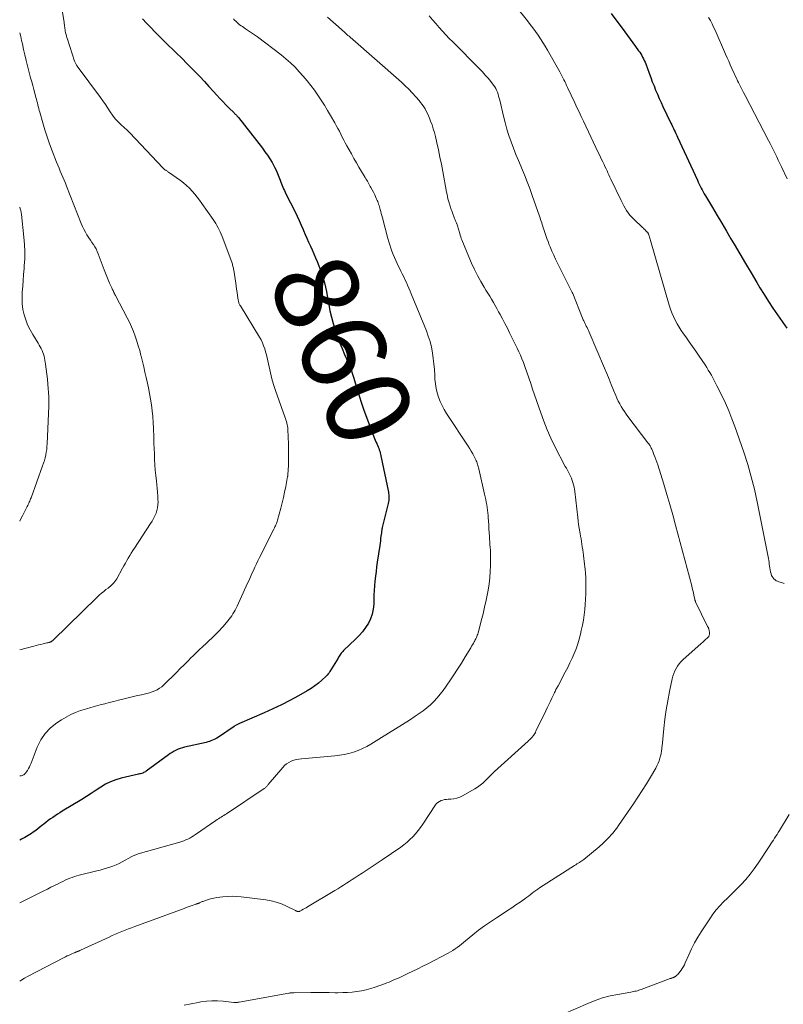
# Model space of a CAD drawing. Units: feet. Extents: x 1955000 to 1960029, y 570000 to 575008.
# Drawn here: x 1955000 to 1955182, y 573256 to 573491 of the extents above; entities that cross this region are included whole.
import ezdxf
from ezdxf.enums import TextEntityAlignment as Align

# ---------------------------------------------------------------- set-up
doc = ezdxf.new("R2010")
doc.units = ezdxf.units.FT
doc.header["$LTSCALE"] = 100
doc.header["$MEASUREMENT"] = 0
for name, color, linetype, lineweight in [('CONTOUR INDEX', 32, 'Continuous', 25), ('CONTOUR INDEX LABEL', 7, 'Continuous', 15), ('CONTOUR INTERMEDIATE', 40, 'Continuous', 15)]:
    doc.layers.add(name, color=color, linetype=linetype, lineweight=lineweight)
doc.styles.add('slant', font='romans.shx', dxfattribs={"oblique": 14.999978})

msp = doc.modelspace()

# ---------------------------------------------------------------- linework, layer by layer
at = {"layer": 'CONTOUR INDEX', "flags": 128}
for points, elevation in [([(1955140.94, 573492.15), (1955144.21, 573487.76), (1955144.85, 573486.89), (1955145.49, 573486.03), (1955146.13, 573485.17), (1955146.76, 573484.3), (1955147.5, 573483.29), (1955147.76, 573482.93), (1955148, 573482.55), (1955148.23, 573482.17), (1955148.45, 573481.78), (1955148.65, 573481.38), (1955148.84, 573480.98), (1955149.02, 573480.57), (1955149.18, 573480.15), (1955150.01, 573477.92), (1955150.38, 573476.92), (1955150.76, 573475.92), (1955151.16, 573474.92), (1955151.55, 573473.93), (1955151.96, 573472.94), (1955152.38, 573471.95), (1955152.83, 573470.98), (1955153.28, 573470.01), (1955155.18, 573466.05), (1955155.38, 573465.63), (1955155.58, 573465.22), (1955155.79, 573464.8), (1955155.99, 573464.39), (1955156.19, 573463.97), (1955156.39, 573463.55), (1955156.59, 573463.14), (1955156.78, 573462.72), (1955161.5, 573452.47), (1955161.72, 573452), (1955161.95, 573451.53), (1955162.18, 573451.06), (1955162.41, 573450.59), (1955162.65, 573450.13), (1955162.9, 573449.67), (1955163.15, 573449.21), (1955163.41, 573448.76), (1955165.08, 573445.94), (1955166.19, 573444.07), (1955167.29, 573442.21), (1955168.4, 573440.35), (1955169.5, 573438.5), (1955170.27, 573437.2), (1955171.63, 573434.92), (1955172.98, 573432.64), (1955174.33, 573430.36), (1955175.67, 573428.08), (1955176.4, 573426.84), (1955177.4, 573425.19), (1955178.43, 573423.56), (1955179.5, 573421.95), (1955180.59, 573420.35), (1955181.71, 573418.78), (1955182.84, 573417.21)], 840), ([(1955029.23, 573490.91), (1955030.22, 573489.85), (1955031.22, 573488.8), (1955032.24, 573487.77), (1955033.26, 573486.74), (1955035, 573485.01), (1955035.65, 573484.36), (1955036.31, 573483.72), (1955036.98, 573483.08), (1955037.64, 573482.45), (1955038.31, 573481.81), (1955038.96, 573481.17), (1955039.61, 573480.52), (1955040.26, 573479.87), (1955041.76, 573478.32), (1955042.89, 573477.14), (1955044.01, 573475.96), (1955045.11, 573474.76), (1955046.21, 573473.56), (1955047, 573472.69), (1955047.7, 573471.92), (1955048.42, 573471.16), (1955049.14, 573470.41), (1955049.88, 573469.68), (1955051.1, 573468.49), (1955051.23, 573468.35), (1955051.37, 573468.22), (1955051.5, 573468.08), (1955051.63, 573467.94), (1955051.76, 573467.81), (1955051.89, 573467.66), (1955052.01, 573467.52), (1955052.13, 573467.37), (1955057.83, 573460.07), (1955058.45, 573459.24), (1955059.05, 573458.4), (1955059.6, 573457.53), (1955060.14, 573456.64), (1955060.31, 573456.35), (1955060.72, 573455.59), (1955061.11, 573454.82), (1955061.45, 573454.03), (1955061.77, 573453.23), (1955062.07, 573452.43), (1955062.22, 573452.02), (1955062.38, 573451.61), (1955062.55, 573451.2), (1955062.72, 573450.8), (1955062.9, 573450.4), (1955063.08, 573450), (1955063.27, 573449.6), (1955063.46, 573449.21), (1955065.62, 573444.89), (1955066.13, 573443.86), (1955066.62, 573442.82), (1955067.09, 573441.78), (1955067.55, 573440.72), (1955067.66, 573440.47), (1955068.06, 573439.54), (1955068.46, 573438.61), (1955068.86, 573437.69), (1955069.27, 573436.76), (1955069.68, 573435.84), (1955070.08, 573434.91), (1955070.48, 573433.98), (1955070.87, 573433.05), (1955071.29, 573432.06), (1955071.68, 573431.06), (1955072.03, 573430.06), (1955072.34, 573429.04), (1955072.62, 573428.01), (1955072.87, 573426.96), (1955073.09, 573425.92), (1955073.29, 573424.87), (1955073.48, 573423.82), (1955073.64, 573422.85), (1955073.93, 573421.32), (1955074.27, 573419.8), (1955074.68, 573418.3), (1955075.14, 573416.81), (1955075.18, 573416.7), (1955075.69, 573415.24), (1955076.24, 573413.8), (1955076.83, 573412.37), (1955077.44, 573410.95), (1955078.31, 573409.04), (1955078.51, 573408.59), (1955078.7, 573408.13), (1955078.87, 573407.67), (1955079.04, 573407.2), (1955079.19, 573406.73), (1955079.34, 573406.26), (1955079.49, 573405.78), (1955079.63, 573405.31), (1955080.35, 573402.8), (1955080.87, 573401.09), (1955081.42, 573399.38), (1955082.01, 573397.68), (1955082.63, 573395.99), (1955084.41, 573391.36), (1955084.57, 573390.95), (1955084.73, 573390.55), (1955084.9, 573390.15), (1955085.08, 573389.75), (1955085.13, 573389.64), (1955085.29, 573389.3), (1955085.43, 573388.95), (1955085.57, 573388.61), (1955085.7, 573388.25), (1955085.82, 573387.9), (1955085.92, 573387.54), (1955086.01, 573387.18), (1955086.1, 573386.81), (1955087.85, 573378.18), (1955087.91, 573377.84), (1955087.95, 573377.51), (1955087.97, 573377.17), (1955087.98, 573376.83), (1955087.97, 573376.49), (1955087.94, 573376.15), (1955087.89, 573375.81), (1955087.82, 573375.48), (1955086.4, 573369.74), (1955086.38, 573369.67), (1955086.37, 573369.6), (1955086.35, 573369.52), (1955086.34, 573369.45), (1955086.32, 573369.37), (1955086.31, 573369.3), (1955086.3, 573369.22), (1955086.28, 573369.14), (1955086.27, 573369.03), (1955086.25, 573368.89), (1955086.23, 573368.76), (1955086.21, 573368.63), (1955086.19, 573368.49), (1955086.09, 573367.65), (1955086.02, 573367.1), (1955085.95, 573366.55), (1955085.87, 573365.99), (1955085.79, 573365.44), (1955085.22, 573361.45), (1955085.06, 573360.34), (1955084.92, 573359.22), (1955084.79, 573358.1), (1955084.66, 573356.98), (1955084.56, 573355.86), (1955084.47, 573354.74), (1955084.42, 573353.62), (1955084.39, 573352.49), (1955084.37, 573351.46), (1955084.26, 573350.26), (1955084.02, 573349.1), (1955083.61, 573347.98), (1955083.09, 573346.9), (1955082.43, 573345.87), (1955081.71, 573344.89), (1955080.91, 573343.97), (1955080.06, 573343.1), (1955077.2, 573340.41), (1955077.01, 573340.21), (1955076.82, 573340.01), (1955076.64, 573339.79), (1955076.47, 573339.57), (1955076.31, 573339.34), (1955076.16, 573339.1), (1955076.01, 573338.87), (1955075.86, 573338.63), (1955073.94, 573335.42), (1955073.74, 573335.12), (1955073.53, 573334.84), (1955073.3, 573334.57), (1955073.05, 573334.32), (1955071.99, 573333.35), (1955071.17, 573332.65), (1955070.33, 573331.99), (1955069.44, 573331.4), (1955068.52, 573330.84), (1955066.42, 573329.65), (1955064.41, 573328.55), (1955062.38, 573327.5), (1955060.33, 573326.52), (1955058.24, 573325.58), (1955052.4, 573323.04), (1955052.24, 573322.96), (1955052.07, 573322.89), (1955051.91, 573322.81), (1955051.75, 573322.72), (1955051.59, 573322.63), (1955051.43, 573322.54), (1955051.28, 573322.45), (1955051.13, 573322.35), (1955047.34, 573319.77), (1955047, 573319.56), (1955046.66, 573319.36), (1955046.31, 573319.19), (1955045.95, 573319.03), (1955045.58, 573318.88), (1955045.2, 573318.75), (1955044.82, 573318.64), (1955044.44, 573318.55), (1955039.27, 573317.37), (1955038.76, 573317.24), (1955038.25, 573317.08), (1955037.75, 573316.89), (1955037.26, 573316.68), (1955036.78, 573316.43), (1955036.32, 573316.17), (1955035.87, 573315.89), (1955035.43, 573315.58), (1955030.18, 573311.7), (1955029.97, 573311.56), (1955029.76, 573311.44), (1955029.54, 573311.33), (1955029.31, 573311.23), (1955029.07, 573311.15), (1955028.83, 573311.07), (1955028.59, 573311.01), (1955028.35, 573310.95), (1955024.19, 573309.99), (1955022.9, 573309.62), (1955021.66, 573309.16), (1955020.47, 573308.57), (1955019.33, 573307.88), (1955018.2, 573307.13), (1955017.07, 573306.39), (1955015.93, 573305.67), (1955014.79, 573304.97), (1955010.11, 573302.14), (1955009.54, 573301.79), (1955008.98, 573301.43), (1955008.42, 573301.06), (1955007.87, 573300.68), (1955007.32, 573300.3), (1955006.79, 573299.9), (1955006.26, 573299.49), (1955005.74, 573299.07), (1955005.53, 573298.9), (1955004.9, 573298.4), (1955004.26, 573297.9), (1955003.61, 573297.43), (1955002.95, 573296.97), (1955002.79, 573296.85), (1955002.03, 573296.36), (1955001.25, 573295.9), (1955000.46, 573295.47), (1955000, 573295.24)], 860)]:
    msp.add_lwpolyline(points, dxfattribs=dict(at, elevation=elevation))
at = {"layer": 'CONTOUR INTERMEDIATE', "flags": 128}
for points, elevation in [([(1955116.06, 573496.62), (1955121, 573490.38), (1955121.64, 573489.55), (1955122.28, 573488.71), (1955122.91, 573487.87), (1955123.53, 573487.01), (1955124.12, 573486.14), (1955124.7, 573485.26), (1955125.25, 573484.37), (1955125.78, 573483.46), (1955128.72, 573478.23), (1955128.97, 573477.78), (1955129.22, 573477.32), (1955129.45, 573476.86), (1955129.68, 573476.4), (1955129.9, 573475.93), (1955130.12, 573475.47), (1955130.34, 573475), (1955130.56, 573474.53), (1955132.28, 573470.87), (1955132.79, 573469.79), (1955133.3, 573468.71), (1955133.81, 573467.63), (1955134.32, 573466.55), (1955137.88, 573459.07), (1955138.15, 573458.51), (1955138.41, 573457.95), (1955138.68, 573457.38), (1955138.95, 573456.82), (1955139.01, 573456.69), (1955139.25, 573456.19), (1955139.48, 573455.7), (1955139.72, 573455.2), (1955139.96, 573454.7), (1955140.19, 573454.2), (1955140.43, 573453.7), (1955140.67, 573453.21), (1955140.9, 573452.71), (1955143.32, 573447.58), (1955143.62, 573446.97), (1955143.93, 573446.38), (1955144.27, 573445.79), (1955144.61, 573445.21), (1955145, 573444.66), (1955145.4, 573444.12), (1955145.85, 573443.62), (1955146.33, 573443.15), (1955148.42, 573441.2), (1955148.63, 573441), (1955148.84, 573440.8), (1955149.05, 573440.6), (1955149.25, 573440.4), (1955149.55, 573440.1), (1955149.6, 573440.04), (1955149.65, 573439.98), (1955149.69, 573439.92), (1955149.73, 573439.86), (1955149.77, 573439.79), (1955149.8, 573439.73), (1955149.83, 573439.66), (1955149.85, 573439.59), (1955149.98, 573439.19), (1955150.07, 573438.92), (1955150.15, 573438.65), (1955150.24, 573438.38), (1955150.32, 573438.1), (1955154.8, 573422.68), (1955155.09, 573421.76), (1955155.42, 573420.86), (1955155.79, 573419.98), (1955156.2, 573419.11), (1955156.65, 573418.27), (1955157.13, 573417.44), (1955157.65, 573416.63), (1955158.2, 573415.84), (1955158.72, 573415.13), (1955159.54, 573413.99), (1955160.34, 573412.84), (1955161.14, 573411.69), (1955161.93, 573410.53), (1955163.33, 573408.44), (1955163.72, 573407.84), (1955164.1, 573407.24), (1955164.47, 573406.63), (1955164.83, 573406.02), (1955165.18, 573405.4), (1955165.52, 573404.77), (1955165.85, 573404.14), (1955166.17, 573403.5), (1955167.32, 573401.17), (1955168.17, 573399.35), (1955168.98, 573397.52), (1955169.72, 573395.65), (1955170.41, 573393.77), (1955172.54, 573387.67), (1955173.49, 573384.76), (1955174.35, 573381.82), (1955175.1, 573378.85), (1955175.76, 573375.85), (1955178.36, 573362.77), (1955178.44, 573362.32), (1955178.51, 573361.87), (1955178.58, 573361.43), (1955178.64, 573360.98), (1955178.7, 573360.53), (1955178.77, 573360.08), (1955178.86, 573359.63), (1955178.95, 573359.19), (1955179.08, 573358.65), (1955179.19, 573358.33), (1955179.33, 573358.02), (1955179.52, 573357.74), (1955179.74, 573357.47), (1955180.01, 573357.25), (1955180.29, 573357.06), (1955180.6, 573356.91), (1955180.93, 573356.79), (1955181.57, 573356.61), (1955182.21, 573356.37)], 844), ([(1955010.18, 573492.47), (1955010.57, 573490.03), (1955010.61, 573489.73), (1955010.65, 573489.44), (1955010.69, 573489.14), (1955010.72, 573488.84), (1955010.76, 573488.55), (1955010.8, 573488.25), (1955010.86, 573487.96), (1955010.92, 573487.67), (1955010.95, 573487.52), (1955011.04, 573487.16), (1955011.14, 573486.8), (1955011.25, 573486.44), (1955011.36, 573486.08), (1955013.07, 573480.8), (1955013.13, 573480.64), (1955013.19, 573480.48), (1955013.27, 573480.33), (1955013.35, 573480.18), (1955013.43, 573480.04), (1955013.52, 573479.89), (1955013.62, 573479.75), (1955013.72, 573479.61), (1955019.25, 573472.15), (1955019.85, 573471.32), (1955020.44, 573470.48), (1955021.01, 573469.62), (1955021.57, 573468.76), (1955022.15, 573467.92), (1955022.78, 573467.11), (1955023.46, 573466.36), (1955024.19, 573465.64), (1955025.6, 573464.35), (1955025.68, 573464.27), (1955025.77, 573464.2), (1955025.86, 573464.12), (1955025.94, 573464.05), (1955026.03, 573463.98), (1955026.12, 573463.91), (1955026.2, 573463.83), (1955026.28, 573463.75), (1955034.09, 573455.42), (1955034.17, 573455.34), (1955034.25, 573455.26), (1955034.34, 573455.18), (1955034.42, 573455.1), (1955034.51, 573455.03), (1955034.6, 573454.96), (1955034.7, 573454.89), (1955034.79, 573454.83), (1955034.9, 573454.76), (1955035.04, 573454.67), (1955035.19, 573454.57), (1955035.33, 573454.47), (1955035.48, 573454.37), (1955038.29, 573452.37), (1955039.04, 573451.8), (1955039.76, 573451.2), (1955040.43, 573450.55), (1955041.08, 573449.87), (1955041.7, 573449.16), (1955042.3, 573448.43), (1955042.87, 573447.68), (1955043.42, 573446.92), (1955046.09, 573443.07), (1955046.41, 573442.6), (1955046.71, 573442.12), (1955047, 573441.63), (1955047.28, 573441.14), (1955047.54, 573440.63), (1955047.79, 573440.12), (1955048.01, 573439.6), (1955048.22, 573439.07), (1955050.52, 573432.91), (1955050.6, 573432.68), (1955050.68, 573432.44), (1955050.75, 573432.2), (1955050.81, 573431.96), (1955050.87, 573431.72), (1955050.92, 573431.48), (1955050.97, 573431.23), (1955051.01, 573430.99), (1955051.47, 573427.96), (1955051.58, 573427.22), (1955051.69, 573426.48), (1955051.81, 573425.74), (1955051.92, 573425), (1955052.08, 573423.88), (1955052.11, 573423.7), (1955052.15, 573423.52), (1955052.21, 573423.35), (1955052.26, 573423.17), (1955052.33, 573423), (1955052.41, 573422.84), (1955052.49, 573422.68), (1955052.59, 573422.52), (1955057.14, 573415.05), (1955057.51, 573414.4), (1955057.84, 573413.72), (1955058.13, 573413.03), (1955058.38, 573412.32), (1955058.6, 573411.6), (1955058.8, 573410.87), (1955058.97, 573410.14), (1955059.14, 573409.4), (1955059.42, 573408.01), (1955059.74, 573406.59), (1955060.1, 573405.17), (1955060.52, 573403.77), (1955060.97, 573402.39), (1955063.21, 573396.07), (1955063.33, 573395.7), (1955063.45, 573395.34), (1955063.56, 573394.97), (1955063.67, 573394.6), (1955063.75, 573394.22), (1955063.83, 573393.85), (1955063.87, 573393.47), (1955063.9, 573393.08), (1955064.05, 573389.58), (1955064.08, 573388.33), (1955064.09, 573387.08), (1955064.07, 573385.82), (1955064.02, 573384.57), (1955063.91, 573382.3), (1955063.9, 573382.19), (1955063.89, 573382.07), (1955063.87, 573381.96), (1955063.85, 573381.85), (1955063.39, 573379.47), (1955063.13, 573378.18), (1955062.84, 573376.89), (1955062.53, 573375.6), (1955062.2, 573374.32), (1955061.42, 573371.44), (1955061.35, 573371.17), (1955061.26, 573370.9), (1955061.17, 573370.64), (1955061.07, 573370.38), (1955060.96, 573370.12), (1955060.84, 573369.87), (1955060.72, 573369.61), (1955060.6, 573369.36), (1955057.16, 573362.55), (1955056.78, 573361.8), (1955056.42, 573361.04), (1955056.06, 573360.28), (1955055.71, 573359.51), (1955055.36, 573358.74), (1955055.01, 573357.98), (1955054.66, 573357.21), (1955054.31, 573356.44), (1955051.82, 573350.99), (1955051.59, 573350.52), (1955051.35, 573350.06), (1955051.09, 573349.6), (1955050.82, 573349.16), (1955050.53, 573348.72), (1955050.23, 573348.29), (1955049.91, 573347.88), (1955049.58, 573347.47), (1955048.49, 573346.16), (1955048.11, 573345.72), (1955047.73, 573345.29), (1955047.33, 573344.87), (1955046.93, 573344.46), (1955046.52, 573344.06), (1955046.11, 573343.65), (1955045.68, 573343.26), (1955045.26, 573342.87), (1955044.44, 573342.13), (1955043.61, 573341.37), (1955042.79, 573340.6), (1955041.98, 573339.82), (1955041.18, 573339.03), (1955040.97, 573338.82), (1955040.06, 573337.92), (1955039.16, 573337.02), (1955038.26, 573336.12), (1955037.35, 573335.22), (1955034.37, 573332.25), (1955033.87, 573331.81), (1955033.35, 573331.42), (1955032.79, 573331.08), (1955032.2, 573330.79), (1955031.59, 573330.55), (1955030.96, 573330.34), (1955030.32, 573330.17), (1955029.68, 573330.02), (1955029.04, 573329.9), (1955028.08, 573329.71), (1955027.11, 573329.5), (1955026.15, 573329.27), (1955025.2, 573329.03), (1955023.55, 573328.6), (1955022.46, 573328.31), (1955021.36, 573328.03), (1955020.26, 573327.75), (1955019.16, 573327.47), (1955018.07, 573327.19), (1955016.98, 573326.88), (1955015.9, 573326.56), (1955014.82, 573326.22), (1955014.53, 573326.12), (1955013.33, 573325.68), (1955012.16, 573325.17), (1955011.04, 573324.58), (1955009.94, 573323.92), (1955008.83, 573323.2), (1955007.35, 573322.02), (1955006.05, 573320.69), (1955005.02, 573319.13), (1955004.18, 573317.43), (1955002.72, 573313.58), (1955002.53, 573313.14), (1955002.33, 573312.71), (1955002.1, 573312.29), (1955001.86, 573311.88), (1955001.58, 573311.45), (1955001.44, 573311.27), (1955001.3, 573311.11), (1955001.13, 573310.97), (1955000.95, 573310.85), (1955000.76, 573310.75), (1955000.56, 573310.67), (1955000.35, 573310.61), (1955000.13, 573310.58), (1955000, 573310.56)], 864), ([(1955073.34, 573491.26), (1955076.7, 573488.32), (1955076.95, 573488.09), (1955077.21, 573487.86), (1955077.46, 573487.64), (1955077.72, 573487.41), (1955077.97, 573487.18), (1955078.22, 573486.95), (1955078.48, 573486.73), (1955078.74, 573486.5), (1955090.95, 573475.77), (1955091.84, 573474.95), (1955092.72, 573474.11), (1955093.56, 573473.24), (1955094.37, 573472.34), (1955095.16, 573471.44), (1955095.55, 573470.96), (1955095.92, 573470.47), (1955096.27, 573469.96), (1955096.59, 573469.44), (1955096.89, 573468.9), (1955097.17, 573468.35), (1955097.42, 573467.79), (1955097.66, 573467.22), (1955097.93, 573466.55), (1955098.26, 573465.64), (1955098.57, 573464.71), (1955098.84, 573463.78), (1955099.08, 573462.83), (1955099.41, 573461.35), (1955099.78, 573459.66), (1955100.14, 573457.97), (1955100.48, 573456.27), (1955100.81, 573454.56), (1955101.73, 573449.57), (1955101.83, 573449.06), (1955101.94, 573448.55), (1955102.06, 573448.05), (1955102.2, 573447.54), (1955102.33, 573447.09), (1955102.41, 573446.81), (1955102.49, 573446.54), (1955102.58, 573446.27), (1955102.67, 573446), (1955102.76, 573445.73), (1955102.85, 573445.46), (1955102.95, 573445.19), (1955103.05, 573444.92), (1955103.64, 573443.33), (1955103.75, 573443.04), (1955103.87, 573442.75), (1955103.99, 573442.46), (1955104.11, 573442.17), (1955104.14, 573442.1), (1955104.24, 573441.84), (1955104.33, 573441.58), (1955104.42, 573441.32), (1955104.51, 573441.06), (1955104.58, 573440.8), (1955104.66, 573440.53), (1955104.73, 573440.27), (1955104.81, 573440), (1955104.87, 573439.75), (1955104.99, 573439.36), (1955105.11, 573438.97), (1955105.24, 573438.59), (1955105.39, 573438.21), (1955107.04, 573434.17), (1955107.69, 573432.68), (1955108.38, 573431.2), (1955109.12, 573429.76), (1955109.91, 573428.34), (1955110.69, 573427), (1955111.12, 573426.27), (1955111.56, 573425.53), (1955112, 573424.81), (1955112.44, 573424.08), (1955112.88, 573423.35), (1955113.31, 573422.62), (1955113.73, 573421.88), (1955114.14, 573421.13), (1955114.5, 573420.48), (1955115.08, 573419.4), (1955115.65, 573418.31), (1955116.21, 573417.22), (1955116.76, 573416.13), (1955118.58, 573412.44), (1955118.97, 573411.6), (1955119.35, 573410.75), (1955119.7, 573409.9), (1955120.02, 573409.03), (1955120.36, 573408.09), (1955120.84, 573406.75), (1955121.31, 573405.4), (1955121.78, 573404.06), (1955122.24, 573402.71), (1955124.16, 573397.06), (1955124.9, 573395.02), (1955125.71, 573393), (1955126.6, 573391.02), (1955127.56, 573389.06), (1955130.02, 573384.29), (1955130.27, 573383.82), (1955130.52, 573383.35), (1955130.77, 573382.88), (1955131.02, 573382.41), (1955131.26, 573381.94), (1955131.48, 573381.45), (1955131.67, 573380.96), (1955131.83, 573380.45), (1955131.84, 573380.43), (1955131.98, 573379.9), (1955132.1, 573379.37), (1955132.2, 573378.83), (1955132.27, 573378.29), (1955132.98, 573372.12), (1955133.09, 573371.26), (1955133.2, 573370.41), (1955133.33, 573369.56), (1955133.48, 573368.71), (1955133.55, 573368.3), (1955133.66, 573367.66), (1955133.77, 573367.02), (1955133.88, 573366.37), (1955133.98, 573365.73), (1955134.07, 573365.09), (1955134.16, 573364.44), (1955134.24, 573363.8), (1955134.33, 573363.15), (1955134.33, 573363.07), (1955134.42, 573362.38), (1955134.5, 573361.69), (1955134.58, 573361.01), (1955134.66, 573360.32), (1955134.73, 573359.77), (1955134.83, 573358.81), (1955134.9, 573357.84), (1955134.93, 573356.88), (1955134.94, 573355.91), (1955134.94, 573355.18), (1955134.91, 573353.92), (1955134.85, 573352.67), (1955134.77, 573351.41), (1955134.66, 573350.16), (1955134.51, 573348.91), (1955134.33, 573347.67), (1955134.1, 573346.44), (1955133.84, 573345.21), (1955133.64, 573344.34), (1955133.34, 573343.16), (1955132.99, 573341.99), (1955132.59, 573340.84), (1955132.14, 573339.7), (1955131.64, 573338.58), (1955131.13, 573337.47), (1955130.59, 573336.38), (1955130.02, 573335.29), (1955128.29, 573332.05), (1955128.17, 573331.81), (1955128.05, 573331.58), (1955127.93, 573331.34), (1955127.8, 573331.11), (1955127.68, 573330.87), (1955127.57, 573330.63), (1955127.45, 573330.4), (1955127.33, 573330.16), (1955126.83, 573329.1), (1955126.46, 573328.33), (1955126.09, 573327.57), (1955125.72, 573326.8), (1955125.35, 573326.03), (1955123.02, 573321.2), (1955122.88, 573320.93), (1955122.74, 573320.67), (1955122.58, 573320.42), (1955122.41, 573320.17), (1955122.31, 573320.02), (1955122.18, 573319.85), (1955122.05, 573319.69), (1955121.91, 573319.54), (1955121.76, 573319.39), (1955121.6, 573319.25), (1955121.45, 573319.11), (1955121.29, 573318.97), (1955121.14, 573318.83), (1955113.15, 573311.6), (1955112.58, 573311.06), (1955112.01, 573310.52), (1955111.45, 573309.97), (1955110.91, 573309.4), (1955110.35, 573308.86), (1955109.76, 573308.36), (1955109.13, 573307.9), (1955108.47, 573307.48), (1955105.51, 573305.79), (1955104.85, 573305.47), (1955104.17, 573305.23), (1955103.46, 573305.08), (1955102.73, 573305.01), (1955102.12, 573304.99), (1955101.69, 573304.96), (1955101.25, 573304.9), (1955100.83, 573304.8), (1955100.41, 573304.67), (1955100.02, 573304.49), (1955099.67, 573304.26), (1955099.36, 573303.97), (1955099.09, 573303.64), (1955096.04, 573299.07), (1955095.49, 573298.29), (1955094.92, 573297.53), (1955094.31, 573296.79), (1955093.68, 573296.08), (1955093.01, 573295.41), (1955092.31, 573294.76), (1955091.57, 573294.17), (1955090.8, 573293.6), (1955086.35, 573290.54), (1955085.17, 573289.74), (1955083.99, 573288.94), (1955082.8, 573288.17), (1955081.6, 573287.4), (1955080.55, 573286.74), (1955079.87, 573286.31), (1955079.2, 573285.87), (1955078.52, 573285.43), (1955077.85, 573284.99), (1955077.17, 573284.55), (1955076.5, 573284.11), (1955075.81, 573283.69), (1955075.12, 573283.27), (1955068.59, 573279.36), (1955068.26, 573279.17), (1955067.93, 573278.98), (1955067.59, 573278.79), (1955067.26, 573278.61), (1955066.73, 573278.32), (1955066.66, 573278.29), (1955066.58, 573278.26), (1955066.51, 573278.24), (1955066.43, 573278.23), (1955066.35, 573278.23), (1955066.27, 573278.23), (1955066.2, 573278.25), (1955066.13, 573278.28), (1955066.09, 573278.3), (1955065.99, 573278.34), (1955065.9, 573278.38), (1955065.81, 573278.42), (1955065.72, 573278.47), (1955063.56, 573279.54), (1955062.37, 573280.06), (1955061.15, 573280.5), (1955059.9, 573280.81), (1955058.62, 573281.03), (1955052.79, 573281.76), (1955051.7, 573281.86), (1955050.6, 573281.9), (1955049.51, 573281.86), (1955048.41, 573281.77), (1955047.73, 573281.68), (1955046.98, 573281.57), (1955046.23, 573281.43), (1955045.5, 573281.24), (1955044.77, 573281.02), (1955043.66, 573280.66), (1955043.49, 573280.6), (1955043.32, 573280.53), (1955043.16, 573280.47), (1955042.99, 573280.39), (1955042.82, 573280.32), (1955042.74, 573280.28), (1955042.66, 573280.25), (1955042.58, 573280.21), (1955042.5, 573280.18), (1955042.45, 573280.16), (1955042.39, 573280.14), (1955042.33, 573280.11), (1955042.27, 573280.09), (1955042.21, 573280.07), (1955042.15, 573280.05), (1955042.09, 573280.03), (1955042.03, 573280.01), (1955041.97, 573279.99), (1955041.12, 573279.7), (1955040.63, 573279.53), (1955040.14, 573279.36), (1955039.65, 573279.18), (1955039.17, 573279.01), (1955027.45, 573274.69), (1955026.67, 573274.4), (1955025.9, 573274.1), (1955025.12, 573273.8), (1955024.35, 573273.49), (1955023.58, 573273.17), (1955022.82, 573272.84), (1955022.06, 573272.51), (1955021.3, 573272.16), (1955014.47, 573269.01), (1955014.35, 573268.95), (1955014.22, 573268.9), (1955014.1, 573268.85), (1955013.97, 573268.8), (1955013.84, 573268.75), (1955013.72, 573268.7), (1955013.59, 573268.65), (1955013.46, 573268.6), (1955013.33, 573268.55), (1955013.21, 573268.5), (1955013.08, 573268.45), (1955012.96, 573268.39), (1955012.27, 573268.09), (1955011.8, 573267.88), (1955011.34, 573267.67), (1955010.88, 573267.44), (1955010.42, 573267.21), (1955002.05, 573262.88), (1955001.14, 573262.38), (1955000.24, 573261.85), (1955000, 573261.69)], 852), ([(1955050.92, 573490.9), (1955051.19, 573490.6), (1955051.49, 573490.31), (1955051.79, 573490.03), (1955052.1, 573489.76), (1955052.42, 573489.5), (1955052.76, 573489.26), (1955053.1, 573489.03), (1955053.85, 573488.54), (1955054.56, 573488.06), (1955055.27, 573487.58), (1955055.97, 573487.08), (1955056.67, 573486.57), (1955062.31, 573482.32), (1955063.46, 573481.4), (1955064.57, 573480.42), (1955065.62, 573479.38), (1955066.63, 573478.3), (1955067.58, 573477.22), (1955068.5, 573476.12), (1955069.39, 573475.01), (1955070.24, 573473.86), (1955071.06, 573472.69), (1955071.85, 573471.49), (1955072.62, 573470.29), (1955073.36, 573469.07), (1955074.09, 573467.84), (1955075.07, 573466.15), (1955075.45, 573465.47), (1955075.83, 573464.79), (1955076.19, 573464.1), (1955076.53, 573463.4), (1955076.88, 573462.7), (1955077.24, 573462.01), (1955077.6, 573461.32), (1955077.97, 573460.64), (1955079.05, 573458.7), (1955079.64, 573457.65), (1955080.24, 573456.61), (1955080.84, 573455.58), (1955081.45, 573454.55), (1955082.34, 573453.09), (1955082.51, 573452.79), (1955082.69, 573452.5), (1955082.86, 573452.2), (1955083.03, 573451.9), (1955083.2, 573451.6), (1955083.37, 573451.29), (1955083.53, 573450.99), (1955083.69, 573450.68), (1955084.28, 573449.57), (1955084.44, 573449.25), (1955084.6, 573448.93), (1955084.76, 573448.61), (1955084.91, 573448.29), (1955084.93, 573448.23), (1955085.06, 573447.94), (1955085.19, 573447.64), (1955085.31, 573447.34), (1955085.42, 573447.04), (1955085.53, 573446.73), (1955085.63, 573446.42), (1955085.72, 573446.12), (1955085.81, 573445.81), (1955085.91, 573445.46), (1955086.05, 573444.98), (1955086.18, 573444.49), (1955086.31, 573444.01), (1955086.44, 573443.52), (1955087.73, 573438.57), (1955087.95, 573437.8), (1955088.18, 573437.04), (1955088.43, 573436.28), (1955088.7, 573435.53), (1955088.99, 573434.78), (1955089.3, 573434.05), (1955089.63, 573433.32), (1955089.97, 573432.6), (1955090.86, 573430.79), (1955091.18, 573430.12), (1955091.51, 573429.45), (1955091.82, 573428.78), (1955092.14, 573428.1), (1955092.45, 573427.42), (1955092.75, 573426.74), (1955093.04, 573426.05), (1955093.33, 573425.36), (1955096.91, 573416.55), (1955097.38, 573415.28), (1955097.78, 573414), (1955098.1, 573412.69), (1955098.36, 573411.36), (1955098.56, 573410.02), (1955098.72, 573408.68), (1955098.83, 573407.33), (1955098.91, 573405.98), (1955098.95, 573405.02), (1955099.05, 573403.93), (1955099.21, 573402.86), (1955099.47, 573401.81), (1955099.79, 573400.77), (1955100.2, 573399.76), (1955100.65, 573398.77), (1955101.18, 573397.81), (1955101.74, 573396.88), (1955106.87, 573389.09), (1955107.25, 573388.49), (1955107.62, 573387.88), (1955107.96, 573387.26), (1955108.3, 573386.63), (1955108.68, 573385.88), (1955108.81, 573385.62), (1955108.92, 573385.35), (1955109.02, 573385.08), (1955109.11, 573384.81), (1955109.19, 573384.53), (1955109.27, 573384.25), (1955109.34, 573383.96), (1955109.41, 573383.68), (1955110.79, 573377.67), (1955110.93, 573377.04), (1955111.06, 573376.41), (1955111.18, 573375.78), (1955111.3, 573375.15), (1955111.4, 573374.51), (1955111.48, 573373.87), (1955111.55, 573373.24), (1955111.6, 573372.59), (1955111.64, 573372.1), (1955111.7, 573371.22), (1955111.76, 573370.33), (1955111.82, 573369.44), (1955111.87, 573368.55), (1955111.93, 573367.64), (1955111.98, 573366.98), (1955112.02, 573366.31), (1955112.07, 573365.64), (1955112.12, 573364.97), (1955112.17, 573364.3), (1955112.2, 573363.63), (1955112.21, 573362.96), (1955112.21, 573362.29), (1955112.19, 573360.68), (1955112.14, 573359.21), (1955112.03, 573357.74), (1955111.85, 573356.28), (1955111.61, 573354.83), (1955111.46, 573354.02), (1955111.14, 573352.39), (1955110.79, 573350.76), (1955110.41, 573349.15), (1955110.01, 573347.53), (1955109.31, 573344.88), (1955109.23, 573344.6), (1955109.15, 573344.32), (1955109.05, 573344.05), (1955108.95, 573343.77), (1955108.83, 573343.51), (1955108.71, 573343.24), (1955108.58, 573342.98), (1955108.44, 573342.72), (1955108.32, 573342.52), (1955108.11, 573342.16), (1955107.9, 573341.81), (1955107.69, 573341.45), (1955107.48, 573341.1), (1955106.16, 573338.89), (1955105.27, 573337.45), (1955104.36, 573336.02), (1955103.43, 573334.61), (1955102.47, 573333.2), (1955100.88, 573330.92), (1955100.2, 573330.01), (1955099.48, 573329.14), (1955098.7, 573328.31), (1955097.88, 573327.52), (1955097.01, 573326.78), (1955096.13, 573326.06), (1955095.21, 573325.39), (1955094.27, 573324.75), (1955092.89, 573323.86), (1955091.23, 573322.79), (1955089.58, 573321.74), (1955087.91, 573320.7), (1955086.24, 573319.67), (1955083.71, 573318.11), (1955082.71, 573317.55), (1955081.69, 573317.05), (1955080.64, 573316.62), (1955079.57, 573316.24), (1955078.47, 573315.93), (1955077.35, 573315.68), (1955076.23, 573315.5), (1955075.1, 573315.36), (1955067.19, 573314.66), (1955066.56, 573314.57), (1955065.93, 573314.45), (1955065.31, 573314.27), (1955064.71, 573314.06), (1955064.14, 573313.77), (1955063.6, 573313.44), (1955063.12, 573313.03), (1955062.68, 573312.58), (1955059.25, 573308.48), (1955059.14, 573308.35), (1955059.03, 573308.22), (1955058.92, 573308.1), (1955058.8, 573307.98), (1955058.68, 573307.86), (1955058.55, 573307.75), (1955058.42, 573307.64), (1955058.28, 573307.55), (1955049.3, 573301.54), (1955048.98, 573301.34), (1955048.66, 573301.13), (1955048.35, 573300.94), (1955048.02, 573300.74), (1955047.7, 573300.55), (1955047.38, 573300.35), (1955047.07, 573300.15), (1955046.76, 573299.94), (1955041.89, 573296.58), (1955041.46, 573296.3), (1955041.01, 573296.02), (1955040.56, 573295.76), (1955040.1, 573295.51), (1955039.63, 573295.29), (1955039.15, 573295.08), (1955038.66, 573294.91), (1955038.16, 573294.75), (1955028.26, 573291.96), (1955028.05, 573291.9), (1955027.85, 573291.83), (1955027.65, 573291.76), (1955027.45, 573291.68), (1955027.26, 573291.6), (1955027.07, 573291.51), (1955026.88, 573291.42), (1955026.69, 573291.32), (1955024.41, 573290.08), (1955023.69, 573289.71), (1955022.97, 573289.37), (1955022.22, 573289.07), (1955021.46, 573288.8), (1955020.69, 573288.55), (1955019.92, 573288.32), (1955019.14, 573288.11), (1955018.36, 573287.91), (1955014.19, 573286.91), (1955013.61, 573286.76), (1955013.04, 573286.59), (1955012.48, 573286.39), (1955011.92, 573286.17), (1955011.37, 573285.93), (1955010.82, 573285.69), (1955010.28, 573285.43), (1955009.75, 573285.17), (1955009.14, 573284.86), (1955008.3, 573284.44), (1955007.46, 573284.02), (1955006.62, 573283.61), (1955005.78, 573283.19), (1955001.11, 573280.91), (1955000, 573280.35)], 856), ([(1955097.61, 573491.59), (1955098.37, 573490.67), (1955099.14, 573489.76), (1955099.93, 573488.86), (1955100.73, 573487.98), (1955101.54, 573487.1), (1955102.37, 573486.24), (1955103.2, 573485.38), (1955109.54, 573478.99), (1955110.25, 573478.25), (1955110.94, 573477.5), (1955111.6, 573476.73), (1955112.25, 573475.94), (1955112.9, 573475.11), (1955113.19, 573474.71), (1955113.44, 573474.3), (1955113.66, 573473.86), (1955113.84, 573473.41), (1955114, 573472.94), (1955114.14, 573472.47), (1955114.27, 573471.99), (1955114.39, 573471.52), (1955115.29, 573467.7), (1955115.68, 573466.16), (1955116.11, 573464.62), (1955116.6, 573463.1), (1955117.12, 573461.6), (1955117.68, 573460.1), (1955118.26, 573458.61), (1955118.86, 573457.13), (1955119.47, 573455.66), (1955119.59, 573455.36), (1955120.27, 573453.74), (1955120.92, 573452.1), (1955121.53, 573450.46), (1955122.13, 573448.81), (1955123.86, 573443.88), (1955124, 573443.49), (1955124.13, 573443.09), (1955124.26, 573442.7), (1955124.39, 573442.3), (1955124.52, 573441.9), (1955124.65, 573441.51), (1955124.78, 573441.11), (1955124.91, 573440.71), (1955125.13, 573440.02), (1955125.38, 573439.28), (1955125.64, 573438.55), (1955125.91, 573437.82), (1955126.19, 573437.09), (1955126.41, 573436.56), (1955126.82, 573435.57), (1955127.25, 573434.59), (1955127.7, 573433.63), (1955128.17, 573432.67), (1955131.66, 573425.74), (1955131.67, 573425.72), (1955131.68, 573425.7), (1955131.69, 573425.68), (1955131.71, 573425.65), (1955131.75, 573425.57), (1955131.76, 573425.55), (1955131.77, 573425.52), (1955131.78, 573425.5), (1955131.79, 573425.48), (1955134.15, 573419.57), (1955134.23, 573419.38), (1955134.31, 573419.19), (1955134.4, 573418.99), (1955134.49, 573418.8), (1955134.58, 573418.62), (1955134.67, 573418.43), (1955134.76, 573418.24), (1955134.86, 573418.05), (1955135.03, 573417.72), (1955135.21, 573417.36), (1955135.38, 573417), (1955135.54, 573416.64), (1955135.7, 573416.27), (1955139.34, 573407.7), (1955139.89, 573406.39), (1955140.44, 573405.08), (1955140.98, 573403.77), (1955141.52, 573402.46), (1955142.04, 573401.19), (1955142.33, 573400.51), (1955142.64, 573399.85), (1955142.98, 573399.2), (1955143.33, 573398.57), (1955143.71, 573397.94), (1955144.1, 573397.33), (1955144.52, 573396.73), (1955144.95, 573396.14), (1955149.71, 573389.91), (1955149.89, 573389.67), (1955150.06, 573389.42), (1955150.22, 573389.16), (1955150.37, 573388.9), (1955150.52, 573388.64), (1955150.65, 573388.37), (1955150.78, 573388.09), (1955150.89, 573387.81), (1955151.15, 573387.14), (1955151.39, 573386.52), (1955151.61, 573385.89), (1955151.83, 573385.27), (1955152.04, 573384.64), (1955153.5, 573380.03), (1955154.25, 573377.61), (1955154.97, 573375.19), (1955155.66, 573372.75), (1955156.32, 573370.31), (1955160.15, 573355.87), (1955160.29, 573355.3), (1955160.43, 573354.73), (1955160.56, 573354.16), (1955160.68, 573353.58), (1955160.89, 573352.56), (1955160.91, 573352.49), (1955160.92, 573352.42), (1955160.94, 573352.36), (1955160.96, 573352.29), (1955160.99, 573352.23), (1955161.01, 573352.16), (1955161.04, 573352.1), (1955161.07, 573352.04), (1955163.94, 573346.15), (1955164, 573346.04), (1955164.05, 573345.92), (1955164.11, 573345.8), (1955164.17, 573345.68), (1955164.22, 573345.56), (1955164.26, 573345.43), (1955164.3, 573345.3), (1955164.32, 573345.18), (1955164.4, 573344.72), (1955164.4, 573344.38), (1955164.34, 573344.06), (1955164.19, 573343.78), (1955163.97, 573343.51), (1955163.81, 573343.37), (1955163.46, 573343.05), (1955163.11, 573342.73), (1955162.76, 573342.42), (1955162.41, 573342.1), (1955158.04, 573338.22), (1955157.57, 573337.75), (1955157.14, 573337.25), (1955156.75, 573336.72), (1955156.41, 573336.15), (1955156.12, 573335.55), (1955155.87, 573334.94), (1955155.67, 573334.31), (1955155.5, 573333.66), (1955154.87, 573330.63), (1955154.45, 573328.45), (1955154.07, 573326.27), (1955153.77, 573324.07), (1955153.51, 573321.87), (1955153.09, 573317.65), (1955153.06, 573317.38), (1955153.03, 573317.12), (1955153, 573316.86), (1955152.97, 573316.6), (1955152.94, 573316.33), (1955152.9, 573316.07), (1955152.84, 573315.82), (1955152.78, 573315.56), (1955152.57, 573314.8), (1955152.37, 573314.18), (1955152.15, 573313.57), (1955151.87, 573312.98), (1955151.56, 573312.41), (1955150.31, 573310.29), (1955149.34, 573308.67), (1955148.34, 573307.07), (1955147.31, 573305.49), (1955146.26, 573303.93), (1955142.69, 573298.72), (1955142.27, 573298.14), (1955141.84, 573297.57), (1955141.39, 573297.02), (1955140.92, 573296.48), (1955140.54, 573296.06), (1955140.25, 573295.74), (1955139.95, 573295.43), (1955139.65, 573295.13), (1955139.34, 573294.83), (1955139.03, 573294.53), (1955138.71, 573294.24), (1955138.39, 573293.96), (1955138.06, 573293.68), (1955134.44, 573290.66), (1955134.2, 573290.48), (1955133.96, 573290.3), (1955133.71, 573290.13), (1955133.46, 573289.97), (1955133.39, 573289.93), (1955133.09, 573289.75), (1955132.8, 573289.58), (1955132.51, 573289.4), (1955132.22, 573289.21), (1955123.91, 573283.9), (1955123.45, 573283.59), (1955122.99, 573283.28), (1955122.55, 573282.95), (1955122.12, 573282.61), (1955121.68, 573282.26), (1955121.24, 573281.92), (1955120.8, 573281.59), (1955120.35, 573281.27), (1955119.27, 573280.51), (1955118.27, 573279.82), (1955117.26, 573279.13), (1955116.25, 573278.47), (1955115.23, 573277.81), (1955113.62, 573276.78), (1955112.16, 573275.82), (1955110.73, 573274.83), (1955109.34, 573273.78), (1955107.98, 573272.69), (1955106.27, 573271.29), (1955105.77, 573270.88), (1955105.27, 573270.48), (1955104.77, 573270.09), (1955104.26, 573269.7), (1955103.74, 573269.33), (1955103.21, 573268.98), (1955102.66, 573268.65), (1955102.1, 573268.34), (1955097.27, 573265.81), (1955096.09, 573265.2), (1955094.89, 573264.6), (1955093.69, 573264.02), (1955092.49, 573263.45), (1955091.08, 573262.8), (1955090.57, 573262.56), (1955090.06, 573262.33), (1955089.55, 573262.1), (1955089.04, 573261.87), (1955088.53, 573261.65), (1955088.01, 573261.43), (1955087.48, 573261.23), (1955086.96, 573261.04), (1955084.75, 573260.26), (1955083.67, 573259.92), (1955082.58, 573259.62), (1955081.47, 573259.39), (1955080.36, 573259.2), (1955079.23, 573259.08), (1955078.1, 573258.98), (1955076.97, 573258.93), (1955075.84, 573258.92), (1955075.19, 573258.92), (1955073.73, 573258.93), (1955072.27, 573258.93), (1955070.81, 573258.93), (1955069.35, 573258.93), (1955065.36, 573258.92), (1955065.21, 573258.92), (1955065.05, 573258.91), (1955064.9, 573258.9), (1955064.75, 573258.89), (1955064.6, 573258.87), (1955064.45, 573258.85), (1955064.29, 573258.83), (1955064.14, 573258.8), (1955052.3, 573256.68), (1955052.18, 573256.66), (1955052.05, 573256.64), (1955051.93, 573256.62), (1955051.8, 573256.6), (1955051.73, 573256.6), (1955051.64, 573256.59), (1955051.55, 573256.58), (1955051.46, 573256.58), (1955051.37, 573256.59), (1955051.28, 573256.59), (1955051.19, 573256.6), (1955051.1, 573256.61), (1955051.01, 573256.62), (1955048.5, 573256.88), (1955047.16, 573256.96), (1955045.82, 573256.98), (1955044.48, 573256.88), (1955043.15, 573256.71), (1955042.5, 573256.6), (1955040.84, 573256.3), (1955039.19, 573255.98)], 848), ([(1955164.18, 573491.23), (1955164.59, 573490.48), (1955164.99, 573489.71), (1955165.36, 573488.94), (1955165.72, 573488.16), (1955168.21, 573482.49), (1955168.59, 573481.63), (1955168.96, 573480.77), (1955169.34, 573479.91), (1955169.73, 573479.05), (1955169.96, 573478.52), (1955170.23, 573477.93), (1955170.5, 573477.34), (1955170.78, 573476.75), (1955171.07, 573476.16), (1955171.28, 573475.75), (1955171.68, 573474.96), (1955172.08, 573474.17), (1955172.48, 573473.38), (1955172.89, 573472.6), (1955178.45, 573461.94), (1955178.85, 573461.16), (1955179.25, 573460.37), (1955179.63, 573459.58), (1955180.02, 573458.79), (1955180.4, 573458), (1955180.78, 573457.21), (1955181.16, 573456.41), (1955181.54, 573455.62), (1955182.9, 573452.8)], 836), ([(1955000, 573487.56), (1955000.01, 573487.54), (1955000.25, 573486.65), (1955000.46, 573485.76), (1955000.64, 573484.92), (1955000.92, 573483.6), (1955001.22, 573482.28), (1955001.54, 573480.97), (1955001.87, 573479.66), (1955002.61, 573476.85), (1955002.86, 573475.92), (1955003.1, 573475), (1955003.35, 573474.07), (1955003.6, 573473.15), (1955003.87, 573472.19), (1955003.99, 573471.74), (1955004.1, 573471.3), (1955004.22, 573470.86), (1955004.33, 573470.41), (1955004.44, 573469.97), (1955004.56, 573469.52), (1955004.68, 573469.08), (1955004.8, 573468.64), (1955005.5, 573466.13), (1955006.01, 573464.44), (1955006.54, 573462.76), (1955007.12, 573461.09), (1955007.74, 573459.44), (1955008.8, 573456.74), (1955009.08, 573456.02), (1955009.38, 573455.31), (1955009.67, 573454.6), (1955009.98, 573453.89), (1955010.28, 573453.18), (1955010.58, 573452.47), (1955010.88, 573451.75), (1955011.17, 573451.04), (1955014.69, 573442.16), (1955014.99, 573441.46), (1955015.31, 573440.78), (1955015.66, 573440.11), (1955016.04, 573439.45), (1955016.17, 573439.24), (1955016.5, 573438.7), (1955016.84, 573438.17), (1955017.2, 573437.65), (1955017.56, 573437.13), (1955017.9, 573436.61), (1955018.22, 573436.07), (1955018.49, 573435.5), (1955018.73, 573434.92), (1955020.16, 573431.09), (1955020.46, 573430.29), (1955020.78, 573429.5), (1955021.1, 573428.71), (1955021.44, 573427.93), (1955021.92, 573426.83), (1955022.02, 573426.6), (1955022.13, 573426.37), (1955022.24, 573426.15), (1955022.36, 573425.92), (1955022.47, 573425.7), (1955022.59, 573425.47), (1955022.71, 573425.25), (1955022.82, 573425.02), (1955025.61, 573419.67), (1955026.14, 573418.6), (1955026.64, 573417.51), (1955027.09, 573416.4), (1955027.52, 573415.28), (1955027.91, 573414.15), (1955028.27, 573413.01), (1955028.6, 573411.86), (1955028.9, 573410.7), (1955028.95, 573410.51), (1955029.26, 573409.25), (1955029.56, 573407.98), (1955029.86, 573406.72), (1955030.15, 573405.46), (1955030.4, 573404.39), (1955030.69, 573403.02), (1955030.96, 573401.66), (1955031.19, 573400.28), (1955031.39, 573398.91), (1955031.56, 573397.52), (1955031.7, 573396.14), (1955031.8, 573394.75), (1955031.87, 573393.36), (1955031.95, 573391.13), (1955032, 573389.83), (1955032.05, 573388.54), (1955032.1, 573387.24), (1955032.15, 573385.95), (1955032.22, 573384.66), (1955032.32, 573383.36), (1955032.44, 573382.08), (1955032.59, 573380.79), (1955032.69, 573379.97), (1955032.79, 573379.05), (1955032.87, 573378.13), (1955032.93, 573377.2), (1955032.96, 573376.28), (1955032.97, 573375.82), (1955032.94, 573375.13), (1955032.86, 573374.45), (1955032.7, 573373.78), (1955032.49, 573373.12), (1955032.21, 573372.47), (1955031.91, 573371.84), (1955031.57, 573371.23), (1955031.21, 573370.64), (1955027.35, 573364.81), (1955026.97, 573364.23), (1955026.59, 573363.64), (1955026.23, 573363.05), (1955025.88, 573362.45), (1955025.53, 573361.84), (1955025.18, 573361.24), (1955024.84, 573360.63), (1955024.51, 573360.02), (1955023.13, 573357.5), (1955022.93, 573357.17), (1955022.71, 573356.86), (1955022.47, 573356.57), (1955022.21, 573356.3), (1955021.93, 573356.04), (1955021.64, 573355.79), (1955021.35, 573355.55), (1955021.05, 573355.31), (1955020.56, 573354.94), (1955020.02, 573354.52), (1955019.49, 573354.08), (1955018.98, 573353.62), (1955018.48, 573353.15), (1955007.96, 573342.86), (1955007.9, 573342.8), (1955007.83, 573342.75), (1955007.76, 573342.7), (1955007.69, 573342.65), (1955007.62, 573342.6), (1955007.55, 573342.56), (1955007.47, 573342.52), (1955007.39, 573342.49), (1955007.37, 573342.48), (1955007.27, 573342.45), (1955007.18, 573342.42), (1955007.09, 573342.39), (1955006.99, 573342.36), (1955006.95, 573342.35), (1955006.83, 573342.32), (1955006.72, 573342.28), (1955006.6, 573342.25), (1955006.48, 573342.23), (1955005.62, 573342.02), (1955005.07, 573341.89), (1955004.51, 573341.75), (1955003.96, 573341.62), (1955003.41, 573341.48), (1955000, 573340.62)], 868), ([(1955000, 573446.04), (1955000.13, 573445.64), (1955000.25, 573445.21), (1955000.33, 573444.76), (1955000.4, 573444.31), (1955001, 573438.89), (1955001.14, 573437.17), (1955001.21, 573435.46), (1955001.19, 573433.74), (1955001.1, 573432.03), (1955001.05, 573431.41), (1955000.94, 573430), (1955000.83, 573428.59), (1955000.72, 573427.18), (1955000.61, 573425.77), (1955000.6, 573425.56), (1955000.56, 573424.26), (1955000.62, 573422.97), (1955000.79, 573421.69), (1955001.06, 573420.42), (1955001.44, 573419.18), (1955001.9, 573417.98), (1955002.46, 573416.81), (1955003.1, 573415.68), (1955004.4, 573413.61), (1955004.65, 573413.19), (1955004.9, 573412.77), (1955005.12, 573412.33), (1955005.34, 573411.89), (1955005.53, 573411.44), (1955005.69, 573410.98), (1955005.82, 573410.51), (1955005.92, 573410.03), (1955006.15, 573408.63), (1955006.33, 573407.44), (1955006.48, 573406.26), (1955006.6, 573405.06), (1955006.7, 573403.87), (1955006.91, 573400.85), (1955006.93, 573400.57), (1955006.94, 573400.3), (1955006.96, 573400.02), (1955006.97, 573399.74), (1955006.97, 573399.46), (1955006.97, 573399.18), (1955006.97, 573398.91), (1955006.96, 573398.63), (1955006.54, 573389.67), (1955006.49, 573388.99), (1955006.43, 573388.33), (1955006.33, 573387.66), (1955006.21, 573387), (1955006.06, 573386.34), (1955005.89, 573385.69), (1955005.69, 573385.04), (1955005.47, 573384.41), (1955002.7, 573376.83), (1955002.6, 573376.56), (1955002.49, 573376.29), (1955002.39, 573376.03), (1955002.28, 573375.76), (1955002.16, 573375.5), (1955002.04, 573375.24), (1955001.92, 573374.98), (1955001.79, 573374.72), (1955000.68, 573372.53), (1955000.13, 573371.51), (1955000, 573371.27)], 872), ([(1955183.35, 573301.35), (1955181.04, 573297.53), (1955180.76, 573297.08), (1955180.48, 573296.63), (1955180.19, 573296.18), (1955179.9, 573295.73), (1955179.61, 573295.28), (1955179.32, 573294.83), (1955179.03, 573294.39), (1955178.73, 573293.94), (1955176, 573289.8), (1955175.06, 573288.46), (1955174.07, 573287.16), (1955173.01, 573285.91), (1955171.9, 573284.71), (1955171.42, 573284.22), (1955170.51, 573283.29), (1955169.59, 573282.37), (1955168.67, 573281.45), (1955167.74, 573280.54), (1955166.84, 573279.6), (1955165.99, 573278.63), (1955165.2, 573277.61), (1955164.46, 573276.54), (1955162.43, 573273.45), (1955161.61, 573272.12), (1955160.84, 573270.77), (1955160.13, 573269.38), (1955159.47, 573267.97), (1955158.62, 573266.04), (1955158.4, 573265.58), (1955158.16, 573265.13), (1955157.9, 573264.7), (1955157.61, 573264.27), (1955157.32, 573263.87), (1955157.16, 573263.66), (1955156.98, 573263.46), (1955156.8, 573263.27), (1955156.61, 573263.09), (1955156.36, 573262.88), (1955156.28, 573262.81), (1955156.2, 573262.75), (1955156.11, 573262.7), (1955156.01, 573262.64), (1955155.92, 573262.6), (1955155.82, 573262.56), (1955155.72, 573262.52), (1955155.62, 573262.48), (1955155.55, 573262.45), (1955155.41, 573262.41), (1955155.27, 573262.36), (1955155.13, 573262.31), (1955155, 573262.26), (1955148.12, 573259.68), (1955147.82, 573259.58), (1955147.51, 573259.48), (1955147.2, 573259.39), (1955146.89, 573259.32), (1955146.58, 573259.25), (1955146.26, 573259.18), (1955145.95, 573259.12), (1955145.63, 573259.06), (1955142.56, 573258.52), (1955140.72, 573258.13), (1955138.92, 573257.66), (1955137.15, 573257.06), (1955135.4, 573256.38), (1955129.53, 573253.83)], 844)]:
    msp.add_lwpolyline(points, dxfattribs=dict(at, elevation=elevation))

# ---------------------------------------------------------------- texts
at = {"layer": 'CONTOUR INDEX LABEL', "style": 'slant', "oblique": 15}
msp.add_text('860', height=20, rotation=293.5402, dxfattribs=at).set_placement((1955076.96, 573412.05, 860), align=Align.MIDDLE_CENTER)

doc.saveas('drawing.dxf')
